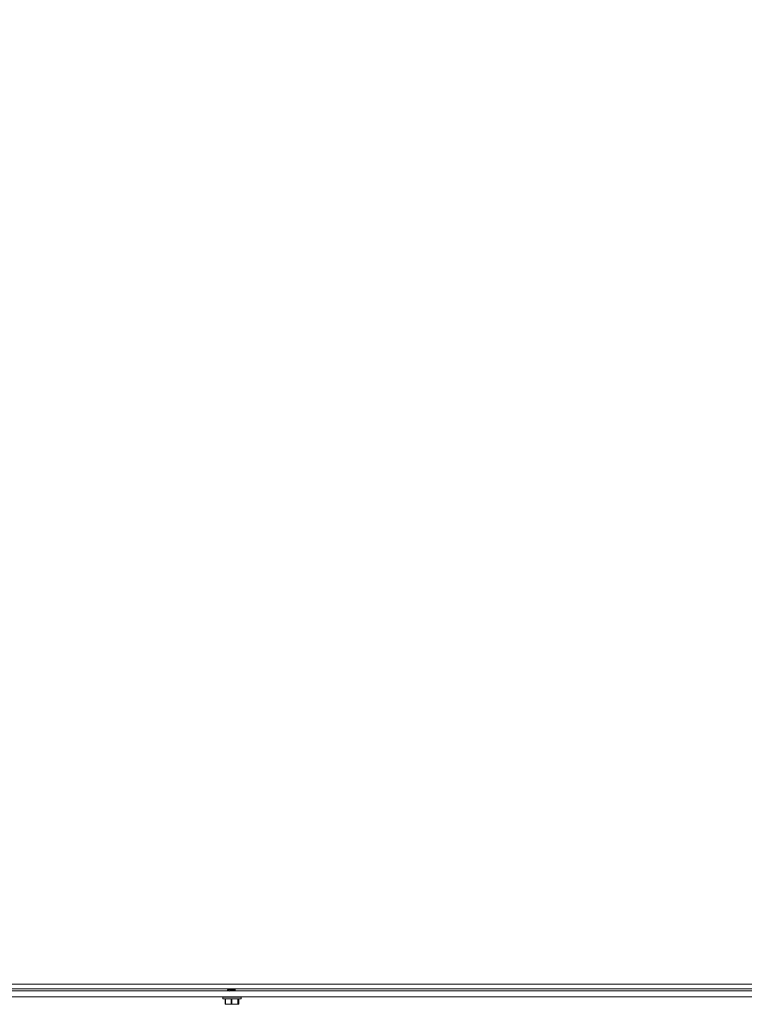
# Model space of a CAD drawing. Units: inches. Extents: x 0.4 to 33.6, y 1.5 to 20.9.
# Drawn here: x 13.9 to 15.2, y 13.1 to 14.9 of the extents above; entities that cross this region are included whole.
import ezdxf

# ---------------------------------------------------------------- set-up
doc = ezdxf.new("R2010")
doc.units = ezdxf.units.IN
doc.header["$MEASUREMENT"] = 0
doc.layers.add('TP_FLAT', color=7, linetype='Continuous')
doc.styles.add('SLDTEXTSTYLE0', font='TXT', dxfattribs={"width": 0.605})
doc.dimstyles.new('SLDDIMSTYLE0', dxfattribs={"dimtxt": 0.1875, "dimasz": 0.156, "dimexe": 0, "dimexo": 0.0625, "dimgap": 0.046875, "dimtad": 0, "dimtih": 1, "dimtoh": 1, "dimdec": 6, "dimlfac": 10, "dimrnd": 1e-09, "dimzin": 12, "dimdsep": 46, "dimlunit": 5, "dimtxsty": 'SLDTEXTSTYLE0', "dimsah": 1, "dimcen": 0.09, "dimadec": 0, "dimazin": 3, "dimtfac": 1, "dimtdec": 3, "dimtofl": 0, "dimtmove": 0, "dimatfit": 3, "dimfxl": 0, "dimfrac": 2, "dimtolj": 1, "dimtzin": 12, "dimarcsym": 0})
doc.dimstyles.new('SLDDIMSTYLE2', dxfattribs={"dimtxt": 0.18, "dimasz": 0.156, "dimexe": 0, "dimexo": 0.0625, "dimgap": 0, "dimtad": 0, "dimtih": 1, "dimtoh": 1, "dimdec": 0, "dimrnd": 1e-09, "dimzin": 0, "dimdsep": 46, "dimlunit": 5, "dimtxsty": 'Standard', "dimsah": 1, "dimcen": 0.09, "dimadec": 0, "dimazin": 0, "dimtfac": 0.156, "dimtdec": 0, "dimtofl": 0, "dimtmove": 0, "dimatfit": 3, "dimfxl": 0, "dimfrac": 2, "dimtolj": 1, "dimtzin": 0, "dimarcsym": 0})

# ---------------------------------------------------------------- blocks, each defined once
blk = doc.blocks.new('_D_8')
at = {"layer": 'TP_FLAT'}
for p, q in [((11.3112, 14.1525), (11.3112, 20.8598)), ((22.1169, 17.7217), (22.1169, 20.8598)), ((11.3112, 20.7348), (16.1671, 20.7348)), ((22.1169, 20.7348), (17.2611, 20.7348))]:
    blk.add_line(p, q, dxfattribs=at)
for points in [[(11.3112, 20.7348), (11.4672, 20.7088), (11.4672, 20.7608)], [(22.1169, 20.7348), (21.9609, 20.7608), (21.9609, 20.7088)]]:
    blk.add_solid(points, dxfattribs=at)
at = {"layer": 'TP_FLAT', "insert": (16.1671, 20.8326), "char_height": 0.1875, "attachment_point": 1, "style": 'SLDTEXTSTYLE0'}
blk.add_mtext('108 1/16"', dxfattribs=at)

msp = doc.modelspace()

# ---------------------------------------------------------------- linework, layer by layer
at = {"color": 7, "linetype": 'Continuous', "lineweight": 18}
for p, q in [((12.53791608, 13.09011585), (19.27546608, 13.09011585)), ((12.53791608, 13.08121585), (19.27546608, 13.08121585)), ((12.79337172, 13.07711585), (15.84233545, 13.07711585)), ((14.26954997, 13.07931486), (14.26954997, 13.07862486)), ((14.2771917, 13.07995285), (14.2771917, 13.08064285)), ((14.28281496, 13.07834686), (14.28281496, 13.07945531)), ((12.79496096, 13.06571585), (15.8407462, 13.06571585)), ((14.26034997, 13.06521585), (14.26034997, 13.06221585)), ((14.29514997, 13.06521585), (14.26034997, 13.06521585)), ((14.26034997, 13.06221585), (14.2951096, 13.06221585)), ((14.29464997, 13.06171585), (14.26084997, 13.06171585)), ((14.26484311, 13.06171585), (14.26484311, 13.05234457)), ((14.2652209, 13.05162941), (14.26524997, 13.05161585)), ((14.27077746, 13.05161585), (14.26527458, 13.05161585)), ((14.26550641, 13.06171585), (14.26550641, 13.05232502)), ((14.26550641, 13.05232502), (14.27077746, 13.05161585)), ((14.27077746, 13.05161585), (14.28324846, 13.05161585)), ((14.27604851, 13.05232502), (14.27604851, 13.06171585)), ((14.27754503, 13.06171585), (14.27754503, 13.05232502)), ((14.27754503, 13.05232502), (14.28324846, 13.05161585)), ((14.29022096, 13.05161585), (14.28324846, 13.05161585)), ((14.28895189, 13.05232502), (14.28895189, 13.06171585)), ((14.28978859, 13.06171585), (14.28978859, 13.05232502)), ((14.29024997, 13.05161585), (14.29027904, 13.05162941)), ((14.29065334, 13.05232502), (14.29065334, 13.06171585)), ((14.29065495, 13.05234457), (14.29065334, 13.05232502)), ((14.29065682, 13.05234457), (14.29065682, 13.06171585)), ((14.2951096, 13.06221585), (14.29514997, 13.06221585)), ((14.29514997, 13.06221585), (14.29514997, 13.06521585))]:
    msp.add_line(p, q, dxfattribs=at)
for centre, start, end in [((14.26084997, 13.06521585), 90, 180), ((14.26084997, 13.06221585), 180, 270), ((14.29464997, 13.06521585), 0, 90), ((14.29464997, 13.06221585), 270, 0)]:
    msp.add_arc(centre, 0.0005, start, end, dxfattribs=at)
for points, knots in [([(14.2771917, 13.07995285), (14.27613808, 13.07984212), (14.27400267, 13.0796177), (14.27140131, 13.07923954), (14.26982708, 13.07892713), (14.2693028, 13.07863945), (14.26975547, 13.07847784), (14.2698753, 13.07843506)], [0, 0, 0, 0, 0.2274680604, 0.4610217306, 0.6851698098, 0.9166589504, 1, 1, 1, 1]), ([(14.2771917, 13.08064285), (14.27613513, 13.08053212), (14.27399372, 13.0803077), (14.2714376, 13.07992956), (14.26979523, 13.07963496), (14.26968937, 13.07941592), (14.26964053, 13.07931486)], [0, 0, 0, 0, 0.2593178978, 0.5255735059, 0.7811065622, 1, 1, 1, 1]), ([(14.27260739, 13.08121585), (14.27216806, 13.080953), (14.27118995, 13.0803678), (14.27020889, 13.07979049), (14.26966849, 13.07947249)], [0, 0, 0, 0, 0.4491624731, 1, 1, 1, 1]), ([(14.26972383, 13.07843632), (14.27026664, 13.07811796), (14.27101251, 13.07768049), (14.27175174, 13.07723668), (14.27195299, 13.07711585)], [0, 0, 0, 0, 0.7277444689, 1, 1, 1, 1]), ([(14.28248653, 13.07931628), (14.28242924, 13.07926824), (14.28223255, 13.07910327), (14.28113158, 13.0788566), (14.27941934, 13.07847803), (14.27739516, 13.07814291), (14.27543138, 13.07780743), (14.27385161, 13.07742995), (14.2728361, 13.0771347), (14.27277099, 13.07691588), (14.27274092, 13.07681486)], [0, 0, 0, 0, 0.0556314149, 0.1910166866, 0.3322973423, 0.4697608086, 0.607224275, 0.7485049306, 0.8838902024, 1, 1, 1, 1]), ([(14.28213914, 13.08121585), (14.28155742, 13.08113723), (14.28008463, 13.08093819), (14.2782822, 13.08075418), (14.2771917, 13.08064285)], [0, 0, 0, 0, 0.3949772755, 1, 1, 1, 1]), ([(14.28562463, 13.08121306), (14.28548619, 13.0811353), (14.28513827, 13.08093989), (14.28324471, 13.08066645), (14.28044206, 13.08028792), (14.27826557, 13.08006355), (14.2771917, 13.07995285)], [0, 0, 0, 0, 0.17778100146, 0.44676367783, 0.72703327237, 1, 1, 1, 1]), ([(14.2786606, 13.07711585), (14.27889319, 13.07715556), (14.2797993, 13.07731024), (14.28116878, 13.07761083), (14.28236244, 13.07792243), (14.2828979, 13.07818726), (14.28277668, 13.07832656), (14.28275901, 13.07834686)], [0, 0, 0, 0, 0.0997087046, 0.3884412808, 0.6651255735, 0.9512084741, 1, 1, 1, 1]), ([(14.28255294, 13.07929834), (14.2830849, 13.07961827), (14.28415447, 13.08026153), (14.28523366, 13.08089561), (14.2857761, 13.08121432)], [0, 0, 0, 0, 0.4973634612, 1, 1, 1, 1]), ([(14.2851156, 13.07711585), (14.28479481, 13.07730418), (14.28402429, 13.07775653), (14.28326066, 13.078215), (14.28281496, 13.0784826)], [0, 0, 0, 0, 0.4163384358, 1, 1, 1, 1]), ([(14.26550641, 13.05232502), (14.26538418, 13.05235283), (14.26513959, 13.05240848), (14.26491132, 13.05241529), (14.26483724, 13.05237624), (14.26484469, 13.05233544), (14.26484659, 13.05232502)], [0, 0, 0, 0, 0.3012405183, 0.6028122766, 0.8984823014, 1, 1, 1, 1]), ([(14.26527897, 13.05161585), (14.26517992, 13.05167964), (14.26503453, 13.05177328), (14.26489202, 13.05219166), (14.26484659, 13.05232502)], [0, 0, 0, 0, 0.6812582469, 1, 1, 1, 1]), ([(14.27077746, 13.05161585), (14.27170927, 13.05165402), (14.27348184, 13.05172663), (14.27522276, 13.05213251), (14.27604851, 13.05232502)], [0, 0, 0, 0, 0.5256847844, 1, 1, 1, 1]), ([(14.27754503, 13.05232502), (14.27739806, 13.05235283), (14.27710395, 13.05240848), (14.27661914, 13.05241529), (14.27626641, 13.05237624), (14.27609287, 13.05233544), (14.27604851, 13.05232502)], [0, 0, 0, 0, 0.30124051835, 0.60281227663, 0.8984823014, 1, 1, 1, 1]), ([(14.28324846, 13.05161585), (14.2842567, 13.05165402), (14.28617467, 13.05172663), (14.2880584, 13.05213251), (14.28895189, 13.05232502)], [0, 0, 0, 0, 0.5256847844, 1, 1, 1, 1]), ([(14.28978859, 13.05232502), (14.28976384, 13.05235283), (14.28971432, 13.05240848), (14.28945779, 13.05241529), (14.28917913, 13.05237624), (14.28899814, 13.05233544), (14.28895189, 13.05232502)], [0, 0, 0, 0, 0.30124051834, 0.60281227662, 0.8984823014, 1, 1, 1, 1]), ([(14.28978859, 13.05232502), (14.28983401, 13.05219166), (14.28997652, 13.05177328), (14.29012191, 13.05167964), (14.29022096, 13.05161585)], [0, 0, 0, 0, 0.3187416063, 1, 1, 1, 1]), ([(14.29022096, 13.05161585), (14.29034426, 13.05171382), (14.2904896, 13.05182931), (14.29063178, 13.05225975), (14.29065334, 13.05232502)], [0, 0, 0, 0, 0.8483629245, 1, 1, 1, 1])]:
    msp.add_open_spline(points, degree=3, knots=knots, dxfattribs=at)

# ---------------------------------------------------------------- dimensions: what is measured, and where the dimension line sits
at = {"layer": 'TP_FLAT'}
dim = msp.add_linear_dim(base=(22.1169160828, 20.7347548339), p1=(11.3112196261, 14.1024611745), p2=(22.1169160828, 17.6717158497), dimstyle='SLDDIMSTYLE0', dxfattribs=at)
dim.commit()
dim.dimension.update_dxf_attribs({"geometry": '_D_8', "text_midpoint": (16.7140678544, 20.7347548339), "dimtype": 160})

# ---------------------------------------------------------------- leaders
msp.add_leader([(15.96212288, 15.67729675), (10.6368038, 14.01536652), (10.5118038, 14.01536652)], dimstyle='SLDDIMSTYLE2', dxfattribs=at)

doc.saveas('drawing.dxf')
